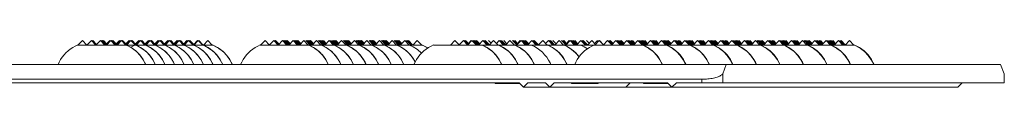
# Model space of a CAD drawing. Extents: x 0 to 129, y 0 to 91.
# Drawn here: x 51 to 61, y 46 to 47 of the extents above; entities that cross this region are included whole.
import ezdxf

# ---------------------------------------------------------------- set-up
doc = ezdxf.new("R2010")
doc.units = 0
doc.header["$LTSCALE"] = 0.125
doc.header["$MEASUREMENT"] = 0
doc.layers.add('PART - Primary', color=7, linetype='CONTINUOUS', lineweight=15)

msp = doc.modelspace()

# ---------------------------------------------------------------- linework, layer by layer
at = {"layer": 'PART - Primary'}
for p, q in [((51.737, 46.856), (51.692, 46.811)), ((51.782, 46.811), (51.737, 46.856)), ((51.829, 46.856), (51.784, 46.811)), ((51.874, 46.811), (51.829, 46.856)), ((51.879, 46.814), (51.836, 46.856)), ((51.882, 46.818), (51.844, 46.856)), ((51.921, 46.856), (51.876, 46.811)), ((51.966, 46.811), (51.921, 46.856)), ((51.974, 46.811), (51.929, 46.856)), ((51.981, 46.811), (51.936, 46.856)), ((51.986, 46.814), (51.944, 46.856)), ((51.99, 46.818), (51.952, 46.856)), ((52.028, 46.856), (51.983, 46.811)), ((52.019, 46.856), (51.985, 46.822)), ((52.073, 46.811), (52.028, 46.856)), ((52.081, 46.811), (52.036, 46.856)), ((52.089, 46.811), (52.044, 46.856)), ((52.088, 46.818), (52.05, 46.856)), ((52.118, 46.856), (52.084, 46.822)), ((52.127, 46.856), (52.085, 46.814)), ((52.136, 46.856), (52.091, 46.811)), ((52.181, 46.811), (52.136, 46.856)), ((52.187, 46.811), (52.142, 46.856)), ((52.187, 46.818), (52.148, 46.856)), ((52.216, 46.856), (52.182, 46.822)), ((52.225, 46.856), (52.183, 46.814)), ((52.234, 46.856), (52.189, 46.811)), ((52.279, 46.811), (52.234, 46.856)), ((52.285, 46.811), (52.24, 46.856)), ((52.285, 46.818), (52.247, 46.856)), ((52.314, 46.856), (52.281, 46.822)), ((52.323, 46.856), (52.282, 46.814)), ((52.332, 46.856), (52.287, 46.811)), ((52.377, 46.811), (52.332, 46.856)), ((52.384, 46.811), (52.339, 46.856)), ((52.383, 46.818), (52.345, 46.856)), ((52.413, 46.856), (52.379, 46.822)), ((52.422, 46.856), (52.38, 46.814)), ((52.431, 46.856), (52.386, 46.811)), ((52.476, 46.811), (52.431, 46.856)), ((52.482, 46.811), (52.437, 46.856)), ((52.482, 46.818), (52.444, 46.856)), ((52.511, 46.856), (52.477, 46.822)), ((52.52, 46.856), (52.479, 46.814)), ((52.529, 46.856), (52.484, 46.811)), ((52.574, 46.811), (52.529, 46.856)), ((52.581, 46.811), (52.536, 46.856)), ((52.58, 46.818), (52.542, 46.856)), ((52.61, 46.856), (52.576, 46.822)), ((52.619, 46.856), (52.577, 46.814)), ((52.628, 46.856), (52.583, 46.811)), ((52.673, 46.811), (52.628, 46.856)), ((52.679, 46.811), (52.634, 46.856)), ((52.679, 46.818), (52.64, 46.856)), ((52.708, 46.856), (52.674, 46.822)), ((52.717, 46.856), (52.676, 46.814)), ((52.726, 46.856), (52.681, 46.811)), ((52.771, 46.811), (52.726, 46.856)), ((52.777, 46.811), (52.732, 46.856)), ((52.777, 46.818), (52.739, 46.856)), ((52.807, 46.856), (52.773, 46.822)), ((52.815, 46.856), (52.774, 46.814)), ((52.824, 46.856), (52.779, 46.811)), ((52.869, 46.811), (52.824, 46.856)), ((52.876, 46.811), (52.831, 46.856)), ((52.876, 46.818), (52.837, 46.856)), ((52.914, 46.856), (52.872, 46.814)), ((52.923, 46.856), (52.878, 46.811)), ((52.968, 46.811), (52.923, 46.856)), ((52.974, 46.811), (52.929, 46.856)), ((53.021, 46.856), (52.976, 46.811)), ((53.066, 46.811), (53.021, 46.856)), ((53.605, 46.856), (53.56, 46.811)), ((53.65, 46.811), (53.605, 46.856)), ((53.694, 46.856), (53.649, 46.811)), ((53.739, 46.811), (53.694, 46.856)), ((53.744, 46.816), (53.704, 46.856)), ((53.749, 46.821), (53.714, 46.856)), ((53.784, 46.856), (53.739, 46.811)), ((53.829, 46.811), (53.784, 46.856)), ((53.839, 46.811), (53.794, 46.856)), ((53.849, 46.811), (53.804, 46.856)), ((53.853, 46.816), (53.813, 46.856)), ((53.858, 46.821), (53.823, 46.856)), ((53.859, 46.821), (53.823, 46.856)), ((53.863, 46.826), (53.833, 46.856)), ((53.894, 46.856), (53.849, 46.811)), ((53.939, 46.811), (53.894, 46.856)), ((53.948, 46.811), (53.903, 46.856)), ((53.958, 46.811), (53.913, 46.856)), ((53.958, 46.811), (53.913, 46.856)), ((53.963, 46.816), (53.923, 46.856)), ((53.968, 46.821), (53.933, 46.856)), ((53.972, 46.826), (53.942, 46.856)), ((54.003, 46.856), (53.958, 46.811)), ((54.048, 46.811), (54.003, 46.856)), ((54.068, 46.811), (54.023, 46.856)), ((54.077, 46.811), (54.032, 46.856)), ((54.087, 46.811), (54.042, 46.856)), ((54.087, 46.811), (54.042, 46.856)), ((54.092, 46.816), (54.052, 46.856)), ((54.097, 46.821), (54.062, 46.856)), ((54.101, 46.826), (54.071, 46.856)), ((54.132, 46.856), (54.087, 46.811)), ((54.177, 46.811), (54.132, 46.856)), ((54.196, 46.811), (54.151, 46.856)), ((54.206, 46.811), (54.161, 46.856)), ((54.216, 46.811), (54.171, 46.856)), ((54.219, 46.814), (54.177, 46.856)), ((54.226, 46.821), (54.19, 46.856)), ((54.232, 46.828), (54.204, 46.856)), ((54.261, 46.856), (54.216, 46.811)), ((54.306, 46.811), (54.261, 46.856)), ((54.321, 46.811), (54.276, 46.856)), ((54.335, 46.811), (54.29, 46.856)), ((54.346, 46.813), (54.303, 46.856)), ((54.349, 46.817), (54.31, 46.856)), ((54.354, 46.821), (54.319, 46.856)), ((54.359, 46.826), (54.329, 46.856)), ((54.389, 46.856), (54.344, 46.811)), ((54.434, 46.811), (54.389, 46.856)), ((54.454, 46.811), (54.409, 46.856)), ((54.464, 46.811), (54.419, 46.856)), ((54.474, 46.811), (54.429, 46.856)), ((54.474, 46.811), (54.429, 46.856)), ((54.479, 46.816), (54.439, 46.856)), ((54.483, 46.821), (54.448, 46.856)), ((54.488, 46.826), (54.458, 46.856)), ((54.519, 46.856), (54.474, 46.811)), ((54.564, 46.811), (54.519, 46.856)), ((54.583, 46.811), (54.538, 46.856)), ((54.593, 46.811), (54.548, 46.856)), ((54.602, 46.811), (54.558, 46.856)), ((54.605, 46.813), (54.562, 46.856)), ((54.609, 46.817), (54.57, 46.856)), ((54.612, 46.821), (54.577, 46.856)), ((54.616, 46.825), (54.585, 46.856)), ((54.62, 46.829), (54.593, 46.856)), ((54.647, 46.856), (54.602, 46.811)), ((54.692, 46.811), (54.647, 46.856)), ((54.714, 46.811), (54.669, 46.856)), ((54.722, 46.811), (54.677, 46.856)), ((54.73, 46.811), (54.685, 46.856)), ((54.732, 46.811), (54.687, 46.856)), ((54.737, 46.816), (54.697, 46.856)), ((54.741, 46.821), (54.706, 46.856)), ((54.746, 46.826), (54.716, 46.856)), ((54.777, 46.856), (54.732, 46.811)), ((54.822, 46.811), (54.777, 46.856)), ((54.841, 46.811), (54.796, 46.856)), ((54.851, 46.811), (54.806, 46.856)), ((54.86, 46.811), (54.815, 46.856)), ((54.861, 46.811), (54.816, 46.856)), ((54.866, 46.816), (54.826, 46.856)), ((54.87, 46.821), (54.835, 46.856)), ((54.875, 46.826), (54.845, 46.856)), ((54.905, 46.856), (54.86, 46.811)), ((54.95, 46.811), (54.905, 46.856)), ((54.97, 46.811), (54.925, 46.856)), ((54.98, 46.811), (54.935, 46.856)), ((54.989, 46.811), (54.944, 46.856)), ((54.99, 46.811), (54.945, 46.856)), ((54.994, 46.816), (54.955, 46.856)), ((54.999, 46.821), (54.964, 46.856)), ((55.004, 46.826), (54.974, 46.856)), ((55.034, 46.856), (54.989, 46.811)), ((55.079, 46.811), (55.034, 46.856)), ((55.099, 46.811), (55.054, 46.856)), ((55.109, 46.811), (55.064, 46.856)), ((55.118, 46.811), (55.073, 46.856)), ((55.163, 46.856), (55.118, 46.811)), ((55.208, 46.811), (55.163, 46.856)), ((55.546, 46.856), (55.501, 46.811)), ((55.59, 46.812), (55.546, 46.856)), ((55.634, 46.856), (55.589, 46.811)), ((55.678, 46.812), (55.634, 46.856)), ((55.684, 46.818), (55.646, 46.856)), ((55.69, 46.824), (55.657, 46.856)), ((55.722, 46.856), (55.677, 46.811)), ((55.714, 46.856), (55.686, 46.828)), ((55.767, 46.811), (55.722, 46.856)), ((55.779, 46.811), (55.734, 46.856)), ((55.789, 46.812), (55.745, 46.856)), ((55.795, 46.818), (55.757, 46.856)), ((55.801, 46.824), (55.768, 46.856)), ((55.833, 46.856), (55.788, 46.811)), ((55.878, 46.811), (55.833, 46.856)), ((55.889, 46.811), (55.844, 46.856)), ((55.9, 46.812), (55.856, 46.856)), ((55.917, 46.829), (55.89, 46.856)), ((55.944, 46.856), (55.899, 46.811)), ((55.989, 46.811), (55.944, 46.856)), ((56, 46.856), (55.972, 46.828)), ((56.045, 46.811), (56, 46.856)), ((56.057, 46.811), (56.012, 46.856)), ((56.067, 46.812), (56.023, 46.856)), ((56.08, 46.825), (56.049, 46.856)), ((56.111, 46.856), (56.066, 46.811)), ((56.156, 46.811), (56.111, 46.856)), ((56.18, 46.812), (56.137, 46.856)), ((56.186, 46.818), (56.148, 46.856)), ((56.192, 46.824), (56.16, 46.856)), ((56.224, 46.856), (56.179, 46.811)), ((56.216, 46.856), (56.188, 46.828)), ((56.269, 46.811), (56.224, 46.856)), ((56.281, 46.811), (56.236, 46.856)), ((56.291, 46.812), (56.247, 46.856)), ((56.297, 46.818), (56.259, 46.856)), ((56.303, 46.824), (56.27, 46.856)), ((56.335, 46.856), (56.29, 46.811)), ((56.38, 46.811), (56.335, 46.856)), ((56.392, 46.811), (56.347, 46.856)), ((56.402, 46.812), (56.358, 46.856)), ((56.446, 46.856), (56.401, 46.811)), ((56.491, 46.811), (56.446, 46.856)), ((56.505, 46.856), (56.475, 46.827)), ((56.55, 46.811), (56.505, 46.856)), ((56.559, 46.811), (56.514, 46.856)), ((56.569, 46.811), (56.524, 46.856)), ((56.582, 46.825), (56.551, 46.856)), ((56.614, 46.856), (56.569, 46.811)), ((56.659, 46.811), (56.614, 46.856)), ((56.683, 46.812), (56.639, 46.856)), ((56.688, 46.818), (56.65, 46.856)), ((56.694, 46.824), (56.662, 46.856)), ((56.727, 46.856), (56.682, 46.811)), ((56.718, 46.856), (56.69, 46.828)), ((56.772, 46.811), (56.727, 46.856)), ((56.783, 46.811), (56.738, 46.856)), ((56.794, 46.812), (56.75, 46.856)), ((56.799, 46.818), (56.761, 46.856)), ((56.805, 46.824), (56.773, 46.856)), ((56.837, 46.856), (56.792, 46.811)), ((56.882, 46.811), (56.837, 46.856)), ((56.894, 46.811), (56.849, 46.856)), ((56.904, 46.812), (56.86, 46.856)), ((56.921, 46.829), (56.894, 46.856)), ((56.948, 46.856), (56.903, 46.811)), ((56.986, 46.818), (56.948, 46.856)), ((57.005, 46.856), (56.977, 46.828)), ((57.024, 46.856), (56.979, 46.811)), ((57.067, 46.813), (57.024, 46.856)), ((57.069, 46.815), (57.028, 46.856)), ((57.109, 46.856), (57.064, 46.811)), ((57.152, 46.813), (57.109, 46.856)), ((57.159, 46.82), (57.123, 46.856)), ((57.166, 46.827), (57.136, 46.856)), ((57.195, 46.856), (57.15, 46.811)), ((57.24, 46.811), (57.195, 46.856)), ((57.254, 46.811), (57.209, 46.856)), ((57.265, 46.813), (57.222, 46.856)), ((57.271, 46.82), (57.235, 46.856)), ((57.278, 46.827), (57.249, 46.856)), ((57.308, 46.856), (57.263, 46.811)), ((57.353, 46.811), (57.308, 46.856)), ((57.366, 46.811), (57.321, 46.856)), ((57.377, 46.813), (57.334, 46.856)), ((57.385, 46.821), (57.35, 46.856)), ((57.392, 46.828), (57.363, 46.856)), ((57.42, 46.856), (57.375, 46.811)), ((57.465, 46.811), (57.42, 46.856)), ((57.481, 46.811), (57.436, 46.856)), ((57.494, 46.811), (57.449, 46.856)), ((57.505, 46.813), (57.462, 46.856)), ((57.512, 46.82), (57.476, 46.856)), ((57.519, 46.827), (57.489, 46.856)), ((57.548, 46.856), (57.503, 46.811)), ((57.593, 46.811), (57.548, 46.856)), ((57.606, 46.811), (57.561, 46.856)), ((57.618, 46.813), (57.575, 46.856)), ((57.625, 46.821), (57.59, 46.856)), ((57.632, 46.828), (57.604, 46.856)), ((57.661, 46.856), (57.616, 46.811)), ((57.706, 46.811), (57.661, 46.856)), ((57.721, 46.811), (57.676, 46.856)), ((57.734, 46.811), (57.689, 46.856)), ((57.746, 46.813), (57.703, 46.856)), ((57.752, 46.82), (57.716, 46.856)), ((57.759, 46.827), (57.73, 46.856)), ((57.789, 46.856), (57.744, 46.811)), ((57.834, 46.811), (57.789, 46.856)), ((57.847, 46.811), (57.802, 46.856)), ((57.858, 46.813), (57.815, 46.856)), ((57.866, 46.821), (57.831, 46.856)), ((57.873, 46.828), (57.844, 46.856)), ((57.901, 46.856), (57.856, 46.811)), ((57.946, 46.811), (57.901, 46.856)), ((57.961, 46.811), (57.916, 46.856)), ((57.975, 46.811), (57.93, 46.856)), ((57.986, 46.813), (57.943, 46.856)), ((57.993, 46.82), (57.957, 46.856)), ((58, 46.827), (57.97, 46.856)), ((58.029, 46.856), (57.984, 46.811)), ((58.074, 46.811), (58.029, 46.856)), ((58.087, 46.811), (58.042, 46.856)), ((58.099, 46.813), (58.056, 46.856)), ((58.106, 46.821), (58.071, 46.856)), ((58.113, 46.828), (58.085, 46.856)), ((58.141, 46.856), (58.096, 46.811)), ((58.186, 46.811), (58.141, 46.856)), ((58.202, 46.811), (58.157, 46.856)), ((58.215, 46.811), (58.17, 46.856)), ((58.227, 46.813), (58.184, 46.856)), ((58.233, 46.82), (58.197, 46.856)), ((58.24, 46.827), (58.211, 46.856)), ((58.269, 46.856), (58.224, 46.811)), ((58.314, 46.811), (58.269, 46.856)), ((58.328, 46.811), (58.283, 46.856)), ((58.339, 46.813), (58.296, 46.856)), ((58.347, 46.821), (58.312, 46.856)), ((58.354, 46.828), (58.325, 46.856)), ((58.382, 46.856), (58.337, 46.811)), ((58.427, 46.811), (58.382, 46.856)), ((58.442, 46.811), (58.397, 46.856)), ((58.456, 46.811), (58.411, 46.856)), ((58.467, 46.813), (58.424, 46.856)), ((58.474, 46.82), (58.438, 46.856)), ((58.48, 46.827), (58.451, 46.856)), ((58.51, 46.856), (58.465, 46.811)), ((58.555, 46.811), (58.51, 46.856)), ((58.568, 46.811), (58.523, 46.856)), ((58.58, 46.813), (58.537, 46.856)), ((58.587, 46.821), (58.552, 46.856)), ((58.594, 46.828), (58.566, 46.856)), ((58.622, 46.856), (58.577, 46.811)), ((58.667, 46.811), (58.622, 46.856)), ((58.683, 46.811), (58.638, 46.856)), ((58.696, 46.811), (58.651, 46.856)), ((58.707, 46.813), (58.665, 46.856)), ((58.714, 46.82), (58.678, 46.856)), ((58.721, 46.827), (58.691, 46.856)), ((58.75, 46.856), (58.705, 46.811)), ((58.795, 46.811), (58.75, 46.856)), ((58.809, 46.811), (58.764, 46.856)), ((58.82, 46.813), (58.777, 46.856)), ((58.828, 46.821), (58.793, 46.856)), ((58.834, 46.828), (58.806, 46.856)), ((58.863, 46.856), (58.818, 46.811)), ((58.908, 46.811), (58.863, 46.856)), ((58.923, 46.811), (58.878, 46.856)), ((58.937, 46.811), (58.892, 46.856)), ((58.948, 46.813), (58.905, 46.856)), ((58.955, 46.82), (58.918, 46.856)), ((58.961, 46.827), (58.932, 46.856)), ((58.991, 46.856), (58.946, 46.811)), ((59.036, 46.811), (58.991, 46.856)), ((59.049, 46.811), (59.004, 46.856)), ((59.06, 46.813), (59.018, 46.856)), ((59.068, 46.821), (59.033, 46.856)), ((59.075, 46.828), (59.046, 46.856)), ((59.103, 46.856), (59.058, 46.811)), ((59.148, 46.811), (59.103, 46.856)), ((59.164, 46.811), (59.119, 46.856)), ((59.177, 46.811), (59.132, 46.856)), ((59.188, 46.813), (59.146, 46.856)), ((59.195, 46.82), (59.159, 46.856)), ((59.202, 46.827), (59.172, 46.856)), ((59.231, 46.856), (59.186, 46.811)), ((59.276, 46.811), (59.231, 46.856)), ((59.29, 46.811), (59.245, 46.856)), ((59.301, 46.813), (59.258, 46.856)), ((59.309, 46.821), (59.273, 46.856)), ((59.315, 46.828), (59.287, 46.856)), ((59.344, 46.856), (59.299, 46.811)), ((59.389, 46.811), (59.344, 46.856)), ((59.404, 46.811), (59.359, 46.856)), ((59.418, 46.811), (59.373, 46.856)), ((59.429, 46.813), (59.386, 46.856)), ((59.436, 46.82), (59.399, 46.856)), ((59.442, 46.827), (59.413, 46.856)), ((59.472, 46.856), (59.427, 46.811)), ((59.517, 46.811), (59.472, 46.856)), ((59.53, 46.811), (59.485, 46.856)), ((59.541, 46.813), (59.498, 46.856)), ((59.584, 46.856), (59.539, 46.811)), ((59.629, 46.811), (59.584, 46.856)), ((51.687, 46.811), (52.185, 46.811)), ((52.186, 46.811), (52.185, 46.811)), ((52.185, 46.811), (52.284, 46.811)), ((52.285, 46.811), (52.284, 46.811)), ((52.284, 46.811), (52.382, 46.811)), ((52.383, 46.811), (52.382, 46.811)), ((52.382, 46.811), (52.481, 46.811)), ((52.481, 46.811), (52.48, 46.811)), ((52.48, 46.811), (52.579, 46.811)), ((52.58, 46.811), (52.579, 46.811)), ((52.579, 46.811), (52.677, 46.811)), ((52.678, 46.811), (52.677, 46.811)), ((52.677, 46.811), (52.776, 46.811)), ((52.777, 46.811), (52.776, 46.811)), ((52.776, 46.811), (52.874, 46.811)), ((52.875, 46.811), (52.874, 46.811)), ((52.875, 46.811), (52.973, 46.811)), ((52.973, 46.811), (52.972, 46.811)), ((52.972, 46.811), (53.071, 46.811)), ((53.072, 46.811), (53.071, 46.811)), ((53.554, 46.811), (54.052, 46.811)), ((54.054, 46.811), (54.052, 46.811)), ((54.052, 46.811), (54.181, 46.811)), ((54.183, 46.811), (54.181, 46.811)), ((54.182, 46.811), (54.31, 46.811)), ((54.312, 46.811), (54.31, 46.811)), ((54.31, 46.811), (54.438, 46.811)), ((54.44, 46.811), (54.438, 46.811)), ((54.44, 46.811), (54.568, 46.811)), ((54.569, 46.811), (54.568, 46.811)), ((54.569, 46.811), (54.697, 46.811)), ((54.698, 46.811), (54.697, 46.811)), ((54.697, 46.811), (54.827, 46.811)), ((54.827, 46.811), (54.826, 46.811)), ((54.826, 46.811), (54.955, 46.811)), ((54.956, 46.811), (54.955, 46.811)), ((54.955, 46.811), (55.084, 46.811)), ((55.085, 46.811), (55.084, 46.811)), ((55.084, 46.811), (55.213, 46.811)), ((55.214, 46.811), (55.213, 46.811)), ((55.328, 46.811), (55.826, 46.811)), ((55.828, 46.811), (55.826, 46.811)), ((55.827, 46.811), (55.993, 46.811)), ((55.995, 46.811), (55.993, 46.811)), ((55.994, 46.811), (56.161, 46.811)), ((56.163, 46.811), (56.161, 46.811)), ((56.162, 46.811), (56.33, 46.811)), ((56.33, 46.811), (56.496, 46.811)), ((56.497, 46.811), (56.496, 46.811)), ((56.497, 46.811), (56.664, 46.811)), ((56.665, 46.811), (56.664, 46.811)), ((56.664, 46.811), (56.832, 46.811)), ((56.832, 46.811), (56.972, 46.811)), ((56.972, 46.811), (57.47, 46.811)), ((57.472, 46.811), (57.47, 46.811)), ((57.471, 46.811), (57.71, 46.811)), ((57.712, 46.811), (57.71, 46.811)), ((57.712, 46.811), (57.951, 46.811)), ((57.953, 46.811), (57.951, 46.811)), ((57.952, 46.811), (58.191, 46.811)), ((58.193, 46.811), (58.191, 46.811)), ((58.193, 46.811), (58.431, 46.811)), ((58.434, 46.811), (58.431, 46.811)), ((58.433, 46.811), (58.672, 46.811)), ((58.674, 46.811), (58.672, 46.811)), ((58.674, 46.811), (58.912, 46.811)), ((58.915, 46.811), (58.912, 46.811)), ((58.914, 46.811), (59.153, 46.811)), ((59.155, 46.811), (59.153, 46.811)), ((59.155, 46.811), (59.393, 46.811)), ((59.396, 46.811), (59.393, 46.811)), ((59.395, 46.811), (59.634, 46.811)), ((59.636, 46.811), (59.634, 46.811)), ((30.745, 46.611), (58.324, 46.611)), ((58.324, 46.611), (61.128, 46.611)), ((58.074, 46.461), (30.995, 46.461)), ((58.074, 46.424), (58.074, 46.461)), ((58.287, 46.518), (58.287, 46.424)), ((61.166, 46.424), (61.166, 46.516)), ((61.168, 46.424), (61.168, 46.509)), ((32.864, 46.424), (56.205, 46.424)), ((55.96, 46.424), (55.96, 46.419)), ((55.96, 46.419), (55.966, 46.419)), ((55.966, 46.424), (55.966, 46.419)), ((55.966, 46.419), (55.971, 46.419)), ((55.971, 46.424), (55.971, 46.419)), ((55.971, 46.419), (56.114, 46.419)), ((56.114, 46.424), (56.114, 46.419)), ((56.114, 46.419), (56.115, 46.419)), ((56.115, 46.424), (56.115, 46.419)), ((56.115, 46.419), (56.12, 46.419)), ((56.12, 46.424), (56.12, 46.419)), ((56.12, 46.419), (56.129, 46.419)), ((56.129, 46.424), (56.129, 46.419)), ((56.129, 46.419), (56.13, 46.419)), ((56.13, 46.424), (56.13, 46.419)), ((56.13, 46.419), (56.135, 46.419)), ((56.135, 46.424), (56.135, 46.419)), ((56.135, 46.419), (56.144, 46.419)), ((56.144, 46.424), (56.144, 46.419)), ((56.144, 46.419), (56.146, 46.419)), ((56.146, 46.424), (56.146, 46.419)), ((56.146, 46.419), (56.159, 46.419)), ((56.159, 46.424), (56.159, 46.419)), ((56.159, 46.419), (56.168, 46.419)), ((56.168, 46.424), (56.168, 46.419)), ((56.168, 46.419), (56.17, 46.419)), ((56.17, 46.424), (56.17, 46.419)), ((56.17, 46.419), (56.173, 46.419)), ((56.173, 46.424), (56.173, 46.419)), ((56.173, 46.419), (56.182, 46.419)), ((56.182, 46.424), (56.182, 46.419)), ((56.182, 46.419), (56.183, 46.419)), ((56.183, 46.424), (56.183, 46.419)), ((56.183, 46.419), (56.19, 46.419)), ((56.19, 46.424), (56.19, 46.419)), ((56.19, 46.424), (56.19, 46.419)), ((56.19, 46.419), (56.19, 46.419)), ((56.19, 46.419), (56.191, 46.419)), ((56.191, 46.424), (56.191, 46.419)), ((56.191, 46.419), (56.2, 46.419)), ((56.2, 46.424), (56.2, 46.419)), ((56.2, 46.419), (56.205, 46.419)), ((56.205, 46.424), (56.205, 46.419)), ((56.205, 46.424), (56.205, 46.419)), ((56.205, 46.419), (56.208, 46.419)), ((56.205, 46.419), (56.205, 46.419)), ((56.208, 46.421), (56.208, 46.419)), ((56.208, 46.419), (56.21, 46.419)), ((56.518, 46.379), (56.25, 46.379)), ((56.295, 46.424), (56.473, 46.424)), ((57.296, 46.379), (56.518, 46.379)), ((56.563, 46.424), (57.724, 46.424)), ((56.739, 46.424), (56.739, 46.419)), ((56.739, 46.419), (56.746, 46.419)), ((56.746, 46.424), (56.746, 46.419)), ((56.746, 46.419), (56.749, 46.419)), ((56.749, 46.424), (56.749, 46.419)), ((56.749, 46.419), (56.893, 46.419)), ((56.893, 46.424), (56.893, 46.419)), ((56.893, 46.424), (56.893, 46.419)), ((56.893, 46.419), (56.893, 46.419)), ((56.893, 46.419), (56.896, 46.419)), ((56.896, 46.424), (56.896, 46.419)), ((56.896, 46.419), (56.904, 46.419)), ((56.904, 46.424), (56.904, 46.419)), ((56.904, 46.419), (56.905, 46.419)), ((56.905, 46.424), (56.905, 46.419)), ((56.905, 46.419), (56.907, 46.419)), ((56.907, 46.424), (56.907, 46.419)), ((56.907, 46.419), (56.915, 46.419)), ((56.915, 46.424), (56.915, 46.419)), ((56.915, 46.419), (56.917, 46.419)), ((56.917, 46.424), (56.917, 46.419)), ((56.917, 46.419), (56.925, 46.419)), ((56.925, 46.424), (56.925, 46.419)), ((56.925, 46.419), (56.933, 46.419)), ((56.933, 46.424), (56.933, 46.419)), ((56.933, 46.419), (56.935, 46.419)), ((56.935, 46.424), (56.935, 46.419)), ((56.935, 46.424), (56.935, 46.419)), ((56.935, 46.419), (56.935, 46.419)), ((56.935, 46.419), (56.944, 46.419)), ((56.944, 46.424), (56.944, 46.419)), ((56.944, 46.419), (56.945, 46.419)), ((56.945, 46.424), (56.945, 46.419)), ((56.945, 46.419), (56.95, 46.419)), ((56.95, 46.424), (56.95, 46.419)), ((56.95, 46.424), (56.95, 46.419)), ((56.95, 46.419), (56.95, 46.419)), ((56.95, 46.419), (56.958, 46.419)), ((56.958, 46.424), (56.958, 46.419)), ((56.958, 46.419), (56.961, 46.419)), ((56.961, 46.424), (56.961, 46.419)), ((56.961, 46.419), (56.963, 46.419)), ((56.963, 46.424), (56.963, 46.419)), ((56.963, 46.419), (56.97, 46.419)), ((56.97, 46.424), (56.97, 46.419)), ((56.97, 46.419), (56.971, 46.419)), ((56.971, 46.424), (56.971, 46.419)), ((56.971, 46.419), (56.974, 46.419)), ((56.974, 46.424), (56.974, 46.419)), ((56.974, 46.419), (56.979, 46.419)), ((56.979, 46.424), (56.979, 46.419)), ((56.979, 46.419), (56.98, 46.419)), ((56.98, 46.424), (56.98, 46.419)), ((56.98, 46.419), (56.991, 46.419)), ((56.991, 46.424), (56.991, 46.419)), ((56.991, 46.419), (57, 46.419)), ((57, 46.424), (57, 46.419)), ((57, 46.419), (57.001, 46.419)), ((57.001, 46.424), (57.001, 46.419)), ((57.001, 46.419), (57.006, 46.419)), ((57.006, 46.424), (57.006, 46.419)), ((57.006, 46.419), (57.013, 46.419)), ((57.013, 46.424), (57.013, 46.419)), ((57.296, 46.379), (57.341, 46.424)), ((57.768, 46.379), (57.296, 46.379)), ((57.476, 46.424), (57.476, 46.419)), ((57.476, 46.419), (57.483, 46.419)), ((57.483, 46.424), (57.483, 46.419)), ((57.483, 46.419), (57.489, 46.419)), ((57.489, 46.424), (57.489, 46.419)), ((57.489, 46.419), (57.632, 46.419)), ((57.632, 46.424), (57.632, 46.419)), ((57.632, 46.419), (57.633, 46.419)), ((57.633, 46.424), (57.633, 46.419)), ((57.633, 46.419), (57.642, 46.419)), ((57.642, 46.424), (57.642, 46.419)), ((57.642, 46.419), (57.652, 46.419)), ((57.652, 46.424), (57.652, 46.419)), ((57.652, 46.419), (57.654, 46.419)), ((57.654, 46.424), (57.654, 46.419)), ((57.654, 46.419), (57.664, 46.419)), ((57.664, 46.424), (57.664, 46.419)), ((57.664, 46.419), (57.673, 46.419)), ((57.673, 46.424), (57.673, 46.419)), ((57.673, 46.419), (57.676, 46.419)), ((57.676, 46.424), (57.676, 46.419)), ((57.676, 46.419), (57.679, 46.419)), ((57.679, 46.424), (57.679, 46.419)), ((57.679, 46.419), (57.697, 46.419)), ((57.697, 46.424), (57.697, 46.419)), ((57.697, 46.419), (57.706, 46.419)), ((57.706, 46.424), (57.706, 46.419)), ((57.706, 46.419), (57.71, 46.419)), ((57.71, 46.424), (57.71, 46.419)), ((57.71, 46.419), (57.716, 46.419)), ((57.716, 46.424), (57.716, 46.419)), ((57.716, 46.419), (57.726, 46.419)), ((57.726, 46.421), (57.726, 46.419)), ((57.726, 46.419), (57.728, 46.419)), ((57.728, 46.419), (57.728, 46.419)), ((57.728, 46.419), (57.729, 46.419)), ((60.694, 46.379), (57.768, 46.379)), ((57.813, 46.424), (58.074, 46.424)), ((58.287, 46.424), (58.074, 46.424)), ((58.287, 46.424), (61.166, 46.424)), ((61.168, 46.424), (61.166, 46.424))]:
    msp.add_line(p, q, dxfattribs=at)
for points in [[(51.689, 46.812, 0), (51.663, 46.8, 0), (51.638, 46.786, 0), (51.613, 46.769, 0), (51.59, 46.751, 0), (51.569, 46.731, 0), (51.549, 46.71, 0), (51.53, 46.687, 0), (51.514, 46.662, 0), (51.5, 46.637, 0), (51.488, 46.611, 0)], [(51.981, 46.81, 0), (51.979, 46.81, 0)], [(51.984, 46.812, 0), (51.981, 46.81, 0)], [(52.186, 46.811, 0), (52.184, 46.812, 0)], [(52.385, 46.611, 0), (52.36, 46.66, 0), (52.329, 46.704, 0), (52.291, 46.744, 0), (52.248, 46.777, 0), (52.201, 46.804, 0), (52.185, 46.811, 0)], [(52.384, 46.611, 0), (52.372, 46.637, 0), (52.358, 46.662, 0), (52.342, 46.687, 0), (52.324, 46.71, 0), (52.304, 46.731, 0), (52.282, 46.751, 0), (52.259, 46.769, 0), (52.235, 46.786, 0), (52.21, 46.8, 0), (52.186, 46.811, 0)], [(52.274, 46.81, 0), (52.253, 46.8, 0), (52.231, 46.788, 0)], [(52.276, 46.81, 0), (52.274, 46.81, 0)], [(52.278, 46.811, 0), (52.276, 46.81, 0)], [(52.284, 46.811, 0), (52.282, 46.812, 0)], [(52.483, 46.611, 0), (52.459, 46.66, 0), (52.427, 46.704, 0), (52.389, 46.744, 0), (52.346, 46.777, 0), (52.299, 46.804, 0), (52.284, 46.811, 0)], [(52.483, 46.611, 0), (52.471, 46.637, 0), (52.457, 46.662, 0), (52.44, 46.687, 0), (52.422, 46.71, 0), (52.402, 46.731, 0), (52.38, 46.751, 0), (52.357, 46.769, 0), (52.333, 46.786, 0), (52.308, 46.8, 0), (52.284, 46.811, 0)], [(52.382, 46.811, 0), (52.38, 46.812, 0)], [(52.582, 46.611, 0), (52.557, 46.66, 0), (52.525, 46.704, 0), (52.488, 46.744, 0), (52.445, 46.777, 0), (52.397, 46.804, 0), (52.382, 46.811, 0)], [(52.581, 46.611, 0), (52.569, 46.637, 0), (52.555, 46.662, 0), (52.539, 46.687, 0), (52.521, 46.71, 0), (52.501, 46.731, 0), (52.479, 46.751, 0), (52.456, 46.769, 0), (52.432, 46.786, 0), (52.406, 46.8, 0), (52.382, 46.811, 0)], [(52.481, 46.811, 0), (52.479, 46.812, 0)], [(52.68, 46.611, 0), (52.655, 46.66, 0), (52.624, 46.704, 0), (52.586, 46.744, 0), (52.543, 46.777, 0), (52.496, 46.804, 0), (52.481, 46.811, 0)], [(52.68, 46.611, 0), (52.668, 46.637, 0), (52.653, 46.662, 0), (52.637, 46.687, 0), (52.619, 46.71, 0), (52.599, 46.731, 0), (52.577, 46.751, 0), (52.554, 46.769, 0), (52.53, 46.786, 0), (52.505, 46.8, 0), (52.481, 46.811, 0)], [(52.579, 46.811, 0), (52.577, 46.812, 0)], [(52.778, 46.611, 0), (52.754, 46.66, 0), (52.722, 46.704, 0), (52.685, 46.744, 0), (52.642, 46.777, 0), (52.594, 46.804, 0), (52.579, 46.811, 0)], [(52.778, 46.611, 0), (52.766, 46.637, 0), (52.752, 46.662, 0), (52.736, 46.687, 0), (52.717, 46.71, 0), (52.697, 46.731, 0), (52.676, 46.751, 0), (52.653, 46.769, 0), (52.628, 46.786, 0), (52.603, 46.8, 0), (52.579, 46.811, 0)], [(52.678, 46.811, 0), (52.676, 46.812, 0)], [(52.877, 46.611, 0), (52.852, 46.66, 0), (52.821, 46.704, 0), (52.783, 46.744, 0), (52.74, 46.777, 0), (52.693, 46.804, 0), (52.677, 46.811, 0)], [(52.876, 46.611, 0), (52.864, 46.637, 0), (52.85, 46.662, 0), (52.834, 46.687, 0), (52.816, 46.71, 0), (52.796, 46.731, 0), (52.774, 46.751, 0), (52.751, 46.769, 0), (52.727, 46.786, 0), (52.702, 46.8, 0), (52.678, 46.811, 0)], [(52.776, 46.811, 0), (52.774, 46.812, 0)], [(52.975, 46.611, 0), (52.951, 46.66, 0), (52.919, 46.704, 0), (52.881, 46.744, 0), (52.839, 46.777, 0), (52.791, 46.804, 0), (52.776, 46.811, 0)], [(52.975, 46.611, 0), (52.963, 46.637, 0), (52.949, 46.662, 0), (52.932, 46.687, 0), (52.914, 46.71, 0), (52.894, 46.731, 0), (52.873, 46.751, 0), (52.849, 46.769, 0), (52.825, 46.786, 0), (52.8, 46.8, 0), (52.776, 46.811, 0)], [(52.875, 46.811, 0), (52.872, 46.812, 0)], [(53.074, 46.611, 0), (53.049, 46.66, 0), (53.018, 46.704, 0), (52.98, 46.744, 0), (52.937, 46.777, 0), (52.89, 46.804, 0), (52.874, 46.811, 0)], [(53.073, 46.611, 0), (53.061, 46.637, 0), (53.047, 46.662, 0), (53.031, 46.687, 0), (53.013, 46.71, 0), (52.993, 46.731, 0), (52.971, 46.751, 0), (52.948, 46.769, 0), (52.924, 46.786, 0), (52.898, 46.8, 0), (52.875, 46.811, 0)], [(52.974, 46.811, 0), (52.971, 46.812, 0)], [(53.172, 46.611, 0), (53.147, 46.66, 0), (53.116, 46.704, 0), (53.078, 46.744, 0), (53.035, 46.777, 0), (52.988, 46.804, 0), (52.973, 46.811, 0)], [(53.172, 46.611, 0), (53.16, 46.637, 0), (53.145, 46.662, 0), (53.129, 46.687, 0), (53.111, 46.71, 0), (53.091, 46.731, 0), (53.069, 46.751, 0), (53.046, 46.769, 0), (53.022, 46.786, 0), (52.997, 46.8, 0), (52.974, 46.811, 0)], [(53.071, 46.811, 0), (53.069, 46.812, 0)], [(53.271, 46.611, 0), (53.246, 46.66, 0), (53.214, 46.704, 0), (53.177, 46.744, 0), (53.134, 46.777, 0), (53.086, 46.804, 0), (53.071, 46.811, 0)], [(53.27, 46.611, 0), (53.258, 46.637, 0), (53.244, 46.662, 0), (53.228, 46.687, 0), (53.209, 46.71, 0), (53.189, 46.731, 0), (53.168, 46.751, 0), (53.145, 46.769, 0), (53.12, 46.786, 0), (53.095, 46.8, 0), (53.071, 46.811, 0)], [(53.556, 46.812, 0), (53.53, 46.8, 0), (53.505, 46.786, 0), (53.481, 46.769, 0), (53.457, 46.751, 0), (53.436, 46.731, 0), (53.416, 46.71, 0), (53.398, 46.687, 0), (53.381, 46.662, 0), (53.367, 46.637, 0), (53.355, 46.611, 0)], [(54.053, 46.811, 0), (54.051, 46.812, 0)], [(54.252, 46.611, 0), (54.227, 46.66, 0), (54.195, 46.704, 0), (54.158, 46.744, 0), (54.115, 46.777, 0), (54.068, 46.804, 0), (54.052, 46.811, 0)], [(54.252, 46.611, 0), (54.24, 46.637, 0), (54.226, 46.662, 0), (54.21, 46.687, 0), (54.192, 46.71, 0), (54.171, 46.731, 0), (54.15, 46.751, 0), (54.127, 46.769, 0), (54.102, 46.786, 0), (54.077, 46.8, 0), (54.053, 46.811, 0)], [(54.068, 46.81, 0), (54.061, 46.807, 0)], [(54.182, 46.811, 0), (54.18, 46.812, 0)], [(54.38, 46.611, 0), (54.356, 46.66, 0), (54.324, 46.704, 0), (54.287, 46.744, 0), (54.244, 46.777, 0), (54.197, 46.804, 0), (54.181, 46.811, 0)], [(54.381, 46.611, 0), (54.369, 46.637, 0), (54.355, 46.662, 0), (54.339, 46.687, 0), (54.32, 46.71, 0), (54.3, 46.731, 0), (54.279, 46.751, 0), (54.256, 46.769, 0), (54.231, 46.786, 0), (54.206, 46.8, 0), (54.182, 46.811, 0)], [(54.311, 46.811, 0), (54.309, 46.812, 0)], [(54.509, 46.611, 0), (54.485, 46.66, 0), (54.453, 46.704, 0), (54.416, 46.744, 0), (54.373, 46.777, 0), (54.326, 46.804, 0), (54.31, 46.811, 0)], [(54.51, 46.611, 0), (54.498, 46.637, 0), (54.484, 46.662, 0), (54.468, 46.687, 0), (54.449, 46.71, 0), (54.429, 46.731, 0), (54.408, 46.751, 0), (54.385, 46.769, 0), (54.36, 46.786, 0), (54.335, 46.8, 0), (54.311, 46.811, 0)], [(54.33, 46.812, 0), (54.319, 46.807, 0)], [(54.441, 46.811, 0), (54.438, 46.812, 0)], [(54.636, 46.611, 0), (54.612, 46.66, 0), (54.581, 46.704, 0), (54.543, 46.744, 0), (54.5, 46.777, 0), (54.453, 46.804, 0), (54.438, 46.811, 0)], [(54.64, 46.611, 0), (54.628, 46.637, 0), (54.613, 46.662, 0), (54.597, 46.687, 0), (54.579, 46.71, 0), (54.559, 46.731, 0), (54.537, 46.751, 0), (54.514, 46.769, 0), (54.49, 46.786, 0), (54.464, 46.8, 0), (54.441, 46.811, 0)], [(54.569, 46.811, 0), (54.567, 46.812, 0)], [(54.767, 46.611, 0), (54.743, 46.66, 0), (54.711, 46.704, 0), (54.674, 46.744, 0), (54.631, 46.777, 0), (54.583, 46.804, 0), (54.568, 46.811, 0)], [(54.768, 46.611, 0), (54.756, 46.637, 0), (54.742, 46.662, 0), (54.726, 46.687, 0), (54.707, 46.71, 0), (54.687, 46.731, 0), (54.666, 46.751, 0), (54.643, 46.769, 0), (54.618, 46.786, 0), (54.593, 46.8, 0), (54.569, 46.811, 0)], [(54.697, 46.811, 0), (54.696, 46.812, 0)], [(54.896, 46.611, 0), (54.872, 46.66, 0), (54.84, 46.704, 0), (54.803, 46.744, 0), (54.76, 46.777, 0), (54.712, 46.804, 0), (54.697, 46.811, 0)], [(54.897, 46.611, 0), (54.885, 46.637, 0), (54.871, 46.662, 0), (54.854, 46.687, 0), (54.836, 46.71, 0), (54.816, 46.731, 0), (54.795, 46.751, 0), (54.771, 46.769, 0), (54.747, 46.786, 0), (54.722, 46.8, 0), (54.697, 46.811, 0)], [(54.714, 46.811, 0), (54.706, 46.807, 0)], [(54.827, 46.811, 0), (54.825, 46.812, 0)], [(55.026, 46.611, 0), (55.001, 46.66, 0), (54.97, 46.704, 0), (54.932, 46.744, 0), (54.889, 46.777, 0), (54.842, 46.804, 0), (54.827, 46.811, 0)], [(55.025, 46.611, 0), (55.013, 46.637, 0), (54.999, 46.662, 0), (54.983, 46.687, 0), (54.965, 46.71, 0), (54.945, 46.731, 0), (54.923, 46.751, 0), (54.9, 46.769, 0), (54.876, 46.786, 0), (54.851, 46.8, 0), (54.827, 46.811, 0)], [(54.955, 46.811, 0), (54.954, 46.812, 0)], [(55.142, 46.638, 0), (55.113, 46.685, 0), (55.078, 46.727, 0), (55.038, 46.763, 0), (54.992, 46.793, 0), (54.955, 46.811, 0)], [(55.142, 46.639, 0), (55.129, 46.662, 0), (55.112, 46.687, 0), (55.094, 46.71, 0), (55.074, 46.731, 0), (55.052, 46.751, 0), (55.029, 46.769, 0), (55.005, 46.786, 0), (54.98, 46.8, 0), (54.955, 46.811, 0)], [(55.084, 46.811, 0), (55.083, 46.812, 0)], [(55.206, 46.728, 0), (55.165, 46.764, 0), (55.12, 46.794, 0), (55.084, 46.811, 0)], [(55.33, 46.812, 0), (55.304, 46.8, 0), (55.279, 46.786, 0), (55.254, 46.769, 0), (55.231, 46.751, 0), (55.21, 46.731, 0), (55.19, 46.71, 0), (55.171, 46.687, 0), (55.155, 46.662, 0), (55.141, 46.637, 0), (55.129, 46.611, 0)], [(55.213, 46.811, 0), (55.212, 46.812, 0)], [(55.271, 46.78, 0), (55.223, 46.807, 0), (55.213, 46.811, 0)], [(55.271, 46.781, 0), (55.263, 46.786, 0), (55.238, 46.8, 0), (55.213, 46.811, 0)], [(55.827, 46.811, 0), (55.826, 46.812, 0)], [(56.025, 46.611, 0), (56, 46.66, 0), (55.969, 46.704, 0), (55.931, 46.744, 0), (55.888, 46.777, 0), (55.841, 46.804, 0), (55.826, 46.811, 0)], [(56.027, 46.611, 0), (56.015, 46.637, 0), (56, 46.662, 0), (55.984, 46.687, 0), (55.966, 46.71, 0), (55.946, 46.731, 0), (55.924, 46.751, 0), (55.901, 46.769, 0), (55.877, 46.786, 0), (55.851, 46.8, 0), (55.827, 46.811, 0)], [(55.994, 46.811, 0), (55.993, 46.812, 0)], [(56.192, 46.611, 0), (56.168, 46.66, 0), (56.136, 46.704, 0), (56.099, 46.744, 0), (56.056, 46.777, 0), (56.009, 46.804, 0), (55.993, 46.811, 0)], [(56.194, 46.611, 0), (56.182, 46.637, 0), (56.168, 46.662, 0), (56.152, 46.687, 0), (56.133, 46.71, 0), (56.113, 46.731, 0), (56.092, 46.751, 0), (56.068, 46.769, 0), (56.044, 46.786, 0), (56.019, 46.8, 0), (55.994, 46.811, 0)], [(56.162, 46.811, 0), (56.16, 46.812, 0)], [(56.36, 46.611, 0), (56.335, 46.66, 0), (56.304, 46.704, 0), (56.266, 46.744, 0), (56.223, 46.777, 0), (56.176, 46.804, 0), (56.161, 46.811, 0)], [(56.361, 46.611, 0), (56.349, 46.637, 0), (56.335, 46.662, 0), (56.319, 46.687, 0), (56.301, 46.71, 0), (56.281, 46.731, 0), (56.259, 46.751, 0), (56.236, 46.769, 0), (56.212, 46.786, 0), (56.186, 46.8, 0), (56.162, 46.811, 0)], [(56.497, 46.811, 0), (56.495, 46.812, 0)], [(56.694, 46.611, 0), (56.67, 46.66, 0), (56.638, 46.704, 0), (56.601, 46.744, 0), (56.558, 46.777, 0), (56.511, 46.804, 0), (56.496, 46.811, 0)], [(56.696, 46.611, 0), (56.684, 46.637, 0), (56.67, 46.662, 0), (56.654, 46.687, 0), (56.636, 46.71, 0), (56.616, 46.731, 0), (56.594, 46.751, 0), (56.571, 46.769, 0), (56.546, 46.786, 0), (56.521, 46.8, 0), (56.497, 46.811, 0)], [(56.664, 46.811, 0), (56.662, 46.812, 0)], [(56.818, 46.69, 0), (56.782, 46.731, 0), (56.741, 46.767, 0), (56.695, 46.796, 0), (56.664, 46.811, 0)], [(56.818, 46.69, 0), (56.803, 46.71, 0), (56.783, 46.731, 0), (56.761, 46.751, 0), (56.738, 46.769, 0), (56.714, 46.786, 0), (56.688, 46.8, 0), (56.664, 46.811, 0)], [(56.974, 46.812, 0), (56.948, 46.8, 0), (56.923, 46.786, 0), (56.898, 46.769, 0), (56.875, 46.751, 0), (56.854, 46.731, 0), (56.834, 46.71, 0), (56.815, 46.687, 0), (56.799, 46.662, 0), (56.785, 46.637, 0), (56.773, 46.611, 0)], [(57.471, 46.811, 0), (57.47, 46.812, 0)], [(57.668, 46.611, 0), (57.643, 46.66, 0), (57.612, 46.704, 0), (57.575, 46.744, 0), (57.532, 46.777, 0), (57.485, 46.804, 0), (57.47, 46.811, 0)], [(57.671, 46.611, 0), (57.659, 46.637, 0), (57.645, 46.662, 0), (57.629, 46.687, 0), (57.61, 46.71, 0), (57.59, 46.731, 0), (57.569, 46.751, 0), (57.545, 46.769, 0), (57.521, 46.786, 0), (57.496, 46.8, 0), (57.471, 46.811, 0)], [(57.712, 46.811, 0), (57.71, 46.812, 0)], [(57.908, 46.611, 0), (57.884, 46.66, 0), (57.852, 46.704, 0), (57.815, 46.744, 0), (57.772, 46.777, 0), (57.725, 46.804, 0), (57.71, 46.811, 0)], [(57.912, 46.611, 0), (57.899, 46.637, 0), (57.885, 46.662, 0), (57.869, 46.687, 0), (57.851, 46.71, 0), (57.831, 46.731, 0), (57.809, 46.751, 0), (57.786, 46.769, 0), (57.762, 46.786, 0), (57.736, 46.8, 0), (57.712, 46.811, 0)], [(57.952, 46.811, 0), (57.951, 46.812, 0)], [(58.149, 46.611, 0), (58.124, 46.66, 0), (58.093, 46.704, 0), (58.056, 46.744, 0), (58.013, 46.777, 0), (57.966, 46.804, 0), (57.951, 46.811, 0)], [(58.152, 46.611, 0), (58.14, 46.637, 0), (58.126, 46.662, 0), (58.109, 46.687, 0), (58.091, 46.71, 0), (58.071, 46.731, 0), (58.05, 46.751, 0), (58.026, 46.769, 0), (58.002, 46.786, 0), (57.977, 46.8, 0), (57.952, 46.811, 0)], [(58.193, 46.811, 0), (58.191, 46.812, 0)], [(58.389, 46.611, 0), (58.365, 46.66, 0), (58.333, 46.704, 0), (58.296, 46.744, 0), (58.253, 46.777, 0), (58.206, 46.804, 0), (58.191, 46.811, 0)], [(58.392, 46.611, 0), (58.38, 46.637, 0), (58.366, 46.662, 0), (58.35, 46.687, 0), (58.332, 46.71, 0), (58.312, 46.731, 0), (58.29, 46.751, 0), (58.267, 46.769, 0), (58.242, 46.786, 0), (58.217, 46.8, 0), (58.193, 46.811, 0)], [(58.63, 46.611, 0), (58.605, 46.66, 0), (58.574, 46.704, 0), (58.536, 46.744, 0), (58.494, 46.777, 0), (58.447, 46.804, 0), (58.431, 46.811, 0)], [(58.433, 46.811, 0), (58.432, 46.812, 0)], [(58.633, 46.611, 0), (58.621, 46.637, 0), (58.607, 46.662, 0), (58.59, 46.687, 0), (58.572, 46.71, 0), (58.552, 46.731, 0), (58.53, 46.751, 0), (58.507, 46.769, 0), (58.483, 46.786, 0), (58.458, 46.8, 0), (58.433, 46.811, 0)], [(58.674, 46.811, 0), (58.672, 46.812, 0)], [(58.87, 46.611, 0), (58.846, 46.66, 0), (58.814, 46.704, 0), (58.777, 46.744, 0), (58.734, 46.777, 0), (58.687, 46.804, 0), (58.672, 46.811, 0)], [(58.873, 46.611, 0), (58.861, 46.637, 0), (58.847, 46.662, 0), (58.831, 46.687, 0), (58.813, 46.71, 0), (58.793, 46.731, 0), (58.771, 46.751, 0), (58.748, 46.769, 0), (58.723, 46.786, 0), (58.698, 46.8, 0), (58.674, 46.811, 0)], [(59.111, 46.611, 0), (59.086, 46.66, 0), (59.055, 46.704, 0), (59.017, 46.744, 0), (58.975, 46.777, 0), (58.928, 46.804, 0), (58.912, 46.811, 0)], [(58.914, 46.811, 0), (58.913, 46.812, 0)], [(59.114, 46.611, 0), (59.102, 46.637, 0), (59.088, 46.662, 0), (59.071, 46.687, 0), (59.053, 46.71, 0), (59.033, 46.731, 0), (59.011, 46.751, 0), (58.988, 46.769, 0), (58.964, 46.786, 0), (58.939, 46.8, 0), (58.914, 46.811, 0)], [(59.155, 46.811, 0), (59.153, 46.812, 0)], [(59.351, 46.611, 0), (59.327, 46.66, 0), (59.295, 46.704, 0), (59.258, 46.744, 0), (59.215, 46.777, 0), (59.168, 46.804, 0), (59.153, 46.811, 0)], [(59.354, 46.611, 0), (59.342, 46.637, 0), (59.328, 46.662, 0), (59.312, 46.687, 0), (59.294, 46.71, 0), (59.273, 46.731, 0), (59.252, 46.751, 0), (59.229, 46.769, 0), (59.204, 46.786, 0), (59.179, 46.8, 0), (59.155, 46.811, 0)], [(59.591, 46.611, 0), (59.567, 46.66, 0), (59.536, 46.704, 0), (59.498, 46.744, 0), (59.456, 46.777, 0), (59.408, 46.804, 0), (59.393, 46.811, 0)], [(59.395, 46.811, 0), (59.394, 46.812, 0)], [(59.595, 46.611, 0), (59.583, 46.637, 0), (59.568, 46.662, 0), (59.552, 46.687, 0), (59.534, 46.71, 0), (59.514, 46.731, 0), (59.492, 46.751, 0), (59.469, 46.769, 0), (59.445, 46.786, 0), (59.419, 46.8, 0), (59.395, 46.811, 0)], [(59.635, 46.811, 0), (59.634, 46.812, 0)], [(59.832, 46.611, 0), (59.807, 46.66, 0), (59.776, 46.704, 0), (59.739, 46.744, 0), (59.696, 46.777, 0), (59.649, 46.804, 0), (59.634, 46.811, 0)], [(59.835, 46.611, 0), (59.823, 46.637, 0), (59.809, 46.662, 0), (59.793, 46.687, 0), (59.774, 46.71, 0), (59.754, 46.731, 0), (59.733, 46.751, 0), (59.71, 46.769, 0), (59.685, 46.786, 0), (59.66, 46.8, 0), (59.635, 46.811, 0)], [(58.324, 46.611, 0), (58.287, 46.518, 0)], [(61.166, 46.516, 0), (61.128, 46.611, 0)], [(58.074, 46.461, 0), (58.089, 46.461, 0), (58.105, 46.462, 0), (58.12, 46.463, 0), (58.135, 46.464, 0), (58.15, 46.466, 0), (58.164, 46.468, 0), (58.178, 46.47, 0), (58.192, 46.472, 0), (58.205, 46.475, 0), (58.217, 46.479, 0), (58.229, 46.482, 0), (58.239, 46.486, 0), (58.249, 46.49, 0), (58.258, 46.494, 0), (58.266, 46.498, 0), (58.273, 46.503, 0), (58.278, 46.507, 0), (58.282, 46.51, 0), (58.285, 46.514, 0), (58.287, 46.518, 0)], [(61.166, 46.516, 0), (61.168, 46.511, 0), (61.168, 46.509, 0)], [(56.205, 46.424, 0), (56.25, 46.379, 0)], [(56.25, 46.379, 0), (56.295, 46.424, 0)], [(56.473, 46.424, 0), (56.518, 46.379, 0)], [(56.518, 46.379, 0), (56.563, 46.424, 0)], [(57.724, 46.424, 0), (57.768, 46.379, 0)], [(57.768, 46.379, 0), (57.813, 46.424, 0)], [(60.694, 46.379, 0), (60.738, 46.424, 0)]]:
    msp.add_polyline3d(points, dxfattribs=at)
for centre, start, end in [((56.185, 46.467), 25.4897, 67.2509), ((56.688, 46.467), 54.9231, 67.2509), ((56.185, 46.467), 22.7491, 25.4897)]:
    msp.add_arc(centre, 0.373, start, end, dxfattribs=at)

doc.saveas('drawing.dxf')
